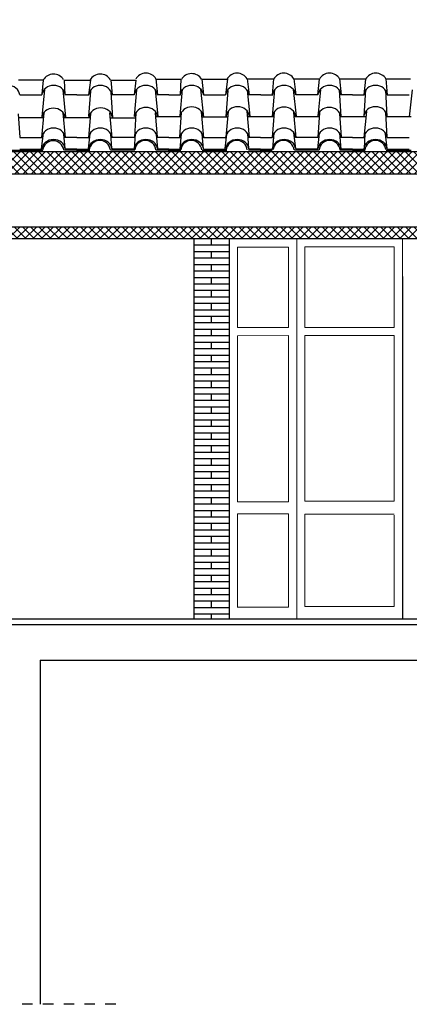
# Model space of a CAD drawing. Extents: x 5944 to 14244, y -9750 to -3950.
# Drawn here: x 9678 to 10009, y -5482 to -4646 of the extents above; entities that cross this region are included whole.
import ezdxf

# ---------------------------------------------------------------- set-up
doc = ezdxf.new("R2010")
doc.units = 0
doc.header["$LTSCALE"] = 250
doc.header["$MEASUREMENT"] = 0
doc.linetypes.add('PC_DASH_9', pattern=[0.070556, 0.035278, -0.035278])
for name, color, linetype in [('COPERTURE', 253, 'CONTINUOUS'), ('PROIEZIONI', 7, 'CONTINUOUS'), ('RETINO', 7, 'CONTINUOUS')]:
    doc.layers.add(name, color=color, linetype=linetype)
doc.layers.add('INFISSI', color=7, linetype='CONTINUOUS', lineweight=9)
doc.layers.add('SEZIONI', color=7, linetype='CONTINUOUS', lineweight=30)

msp = doc.modelspace()

# ---------------------------------------------------------------- hatches: boundary and pattern name
at = {"layer": 'RETINO'}
h = msp.add_hatch(dxfattribs=at)
h.set_pattern_fill('ANSI37', color=256, scale=40, style=0)
h.set_pattern_definition([(45, (-33443.6326, 5633.747), (-3.5355339, 3.5355339), []), (135, (-33443.6326, 5633.747), (-3.5355339, -3.5355339), [])])
edge = h.paths.add_edge_path()
edge.add_line((10149.25, -4822.07), (10149.25, -4832.07))
edge.add_line((10149.25, -4832.07), (8893.02, -4832.07))
edge.add_line((8893.02, -4832.07), (8893.02, -4773.77))
edge.add_line((8893.02, -4773.77), (8816.94, -4794.79))
edge.add_line((8816.94, -4794.79), (8811.98, -4775.41))
edge.add_line((8811.98, -4775.41), (9263.32, -4645.87))
edge.add_line((9263.32, -4645.87), (9656.53, -4758.09))
edge.add_line((9656.53, -4758.09), (10178.79, -4758.09))
edge.add_line((10178.79, -4758.09), (10178.79, -4777.07))
edge.add_line((10178.79, -4777.07), (9646.53, -4777.07))
edge.add_line((9646.53, -4777.07), (9263.48, -4667.48))
edge.add_line((9263.48, -4667.48), (8928.3, -4764.02))
edge.add_line((8928.3, -4764.02), (8928.3, -4822.07))
edge.add_line((8928.3, -4822.07), (10149.25, -4822.07))

# ---------------------------------------------------------------- linework, layer by layer
at = {"layer": 'COPERTURE'}
for p, q in [((9677.04, -4696.91), (9697.67, -4696.91)), ((9677.04, -4696.91), (9697.67, -4696.91)), ((9698.03, -4697.12), (9696.68, -4709.26)), ((9715.71, -4697.27), (9738.21, -4697.27)), ((9715.71, -4697.27), (9738.21, -4697.27)), ((9715.71, -4697.27), (9716.41, -4709.78)), ((9738.21, -4697.27), (9736.49, -4709.72)), ((9755.45, -4697.27), (9776.45, -4697.27)), ((9755.45, -4697.27), (9776.45, -4697.27)), ((9755.45, -4697.27), (9756.38, -4709.72)), ((9776.45, -4697.27), (9775.15, -4709.72)), ((9793.68, -4696.16), (9795.04, -4709.72)), ((9793.7, -4696.52), (9814.86, -4696.52)), ((9793.7, -4696.52), (9814.86, -4696.52)), ((9814.86, -4696.52), (9814.12, -4709.72)), ((9832.7, -4696.52), (9854.45, -4696.52)), ((9832.7, -4696.52), (9854.45, -4696.52)), ((9832.7, -4696.52), (9834.01, -4709.72)), ((9854.45, -4696.52), (9852.77, -4709.72)), ((9871.06, -4696.16), (9872.66, -4709.72)), ((9871.42, -4696.16), (9893.44, -4696.16)), ((9871.42, -4696.16), (9893.44, -4696.16)), ((9893.44, -4696.16), (9892.44, -4709.72)), ((9910.68, -4696.16), (9912.33, -4709.78)), ((9911.04, -4696.16), (9932.04, -4696.16)), ((9911.04, -4696.16), (9932.04, -4696.16)), ((9931.1, -4709.72), (9932.4, -4696.38)), ((9949.56, -4696.16), (9950.98, -4709.72)), ((9949.92, -4696.16), (9971.29, -4696.16)), ((9949.92, -4696.16), (9971.29, -4696.16)), ((9971.65, -4696.38), (9970.07, -4709.72)), ((9988.81, -4696.16), (9989.96, -4709.72)), ((9989.17, -4696.16), (10009.61, -4696.16)), ((9989.17, -4696.16), (10009.61, -4696.16)), ((9678.05, -4709.78), (9696.81, -4709.78)), ((9678.05, -4709.78), (9696.81, -4709.78)), ((9698.97, -4705.24), (9696.78, -4728.43)), ((9717.06, -4728.57), (9715.01, -4705.53)), ((9726.6, -4709.78), (9716.41, -4709.78)), ((9726.6, -4709.78), (9716.41, -4709.78)), ((9726.6, -4709.78), (9736.79, -4709.78)), ((9726.6, -4709.78), (9736.79, -4709.78)), ((9736.76, -4727.85), (9738.5, -4706.49)), ((9756.94, -4729.36), (9755.58, -4707.58)), ((9775.15, -4709.78), (9756.38, -4709.78)), ((9775.15, -4709.78), (9756.38, -4709.78)), ((9777.14, -4705.53), (9775.12, -4727.85)), ((9795.59, -4727.9), (9793.18, -4705.53)), ((9804.58, -4709.78), (9794.75, -4709.78)), ((9804.58, -4709.78), (9814.41, -4709.78)), ((9804.58, -4709.78), (9814.12, -4709.78)), ((9804.58, -4709.78), (9814.41, -4709.78)), ((9804.58, -4709.78), (9814.12, -4709.78)), ((9814.09, -4727.55), (9816.22, -4704.95)), ((9832.25, -4709.88), (9831.78, -4704.79)), ((9834.3, -4728.57), (9831.78, -4704.79)), ((9834.01, -4709.78), (9852.77, -4709.78)), ((9834.01, -4709.78), (9852.77, -4709.78)), ((9854.74, -4706.03), (9853.04, -4728.14)), ((9871.05, -4705.82), (9873.22, -4727.85)), ((9882.55, -4709.78), (9872.37, -4709.78)), ((9882.55, -4709.78), (9872.37, -4709.78)), ((9882.55, -4709.78), (9892.73, -4709.78)), ((9882.55, -4709.78), (9892.73, -4709.78)), ((9894.38, -4705.24), (9892.41, -4728.14)), ((9910.13, -4705.24), (9912.59, -4727.85)), ((9931.1, -4709.78), (9912.33, -4709.78)), ((9931.1, -4709.78), (9912.33, -4709.78)), ((9933.46, -4705.53), (9931.07, -4728.14)), ((9949.27, -4705.68), (9950.66, -4728.14)), ((9960.53, -4709.78), (9950.69, -4709.78)), ((9960.53, -4709.78), (9950.69, -4709.78)), ((9960.53, -4709.78), (9950.98, -4709.78)), ((9960.53, -4709.78), (9950.98, -4709.78)), ((9960.53, -4709.78), (9970.36, -4709.78)), ((9960.53, -4709.78), (9970.07, -4709.78)), ((9960.53, -4709.78), (9970.36, -4709.78)), ((9960.53, -4709.78), (9970.07, -4709.78)), ((9971.65, -4705.6), (9970.04, -4727.85)), ((9988.52, -4705.68), (9989.63, -4728.14)), ((9989.96, -4709.78), (10008.72, -4709.78)), ((9989.96, -4709.78), (10008.72, -4709.78)), ((10011.04, -4705.53), (10008.69, -4728.43)), ((9676.57, -4725.89), (9678.05, -4745.95)), ((9696.82, -4745.95), (9698.68, -4725.07)), ((9716.88, -4745.95), (9714.83, -4724.96)), ((9736.57, -4746.14), (9738.43, -4725.52)), ((9756.63, -4746.14), (9754.59, -4725.15)), ((9776.69, -4725.33), (9775.39, -4745.77)), ((9795.08, -4745.77), (9793.22, -4724.96)), ((9814.03, -4745.77), (9815.33, -4724.59)), ((9832.05, -4724.22), (9834.09, -4746.14)), ((9854.9, -4723.85), (9852.85, -4745.58)), ((9870.69, -4723.66), (9872.73, -4745.95)), ((9893.91, -4724.4), (9892.42, -4745.95)), ((9910.44, -4724.59), (9912.3, -4746.14)), ((9932.54, -4724.96), (9931.06, -4745.77)), ((9949.45, -4725.52), (9950.93, -4745.77)), ((9972.48, -4723.85), (9970.07, -4745.95)), ((9988.64, -4724.78), (9989.76, -4745.77)), ((9676.68, -4728.87), (9698.03, -4728.87)), ((9715.14, -4729.09), (9738.21, -4729.09)), ((9754.99, -4729.24), (9776.17, -4729.24)), ((9793.68, -4728.13), (9815.21, -4728.13)), ((9832.37, -4728.5), (9854.45, -4728.5)), ((9871.06, -4728.13), (9893.52, -4728.13)), ((9910.68, -4728.13), (9932.4, -4728.13)), ((9949.56, -4728.13), (9971.65, -4728.13)), ((9988.81, -4728.13), (10010.17, -4728.13)), ((9696.58, -4755.69), (9698.3, -4742.42)), ((9716.48, -4755.43), (9715.39, -4743.17)), ((9736.38, -4755.69), (9737.68, -4742.79)), ((9756.28, -4755.18), (9755.33, -4742.98)), ((9775.42, -4755.94), (9776.32, -4742.98)), ((9795.32, -4755.18), (9794.15, -4743.35)), ((9814.2, -4755.69), (9815.33, -4742.98)), ((9834.09, -4755.8), (9832.98, -4742.79)), ((9852.48, -4755.43), (9853.78, -4743.17)), ((9872.38, -4755.43), (9871.61, -4742.61)), ((9892.79, -4755.43), (9893.91, -4742.42)), ((9912.44, -4755.18), (9910.62, -4742.05)), ((9931.07, -4755.69), (9932.54, -4742.42)), ((9950.97, -4755.94), (9949.63, -4742.42)), ((9970.61, -4755.43), (9971.37, -4742.79)), ((9990.01, -4755.43), (9988.64, -4742.79)), ((9678.02, -4746.03), (9696.78, -4746.03)), ((9678.02, -4746.03), (9696.78, -4746.03)), ((9726.57, -4746.03), (9716.38, -4746.03)), ((9726.57, -4746.03), (9716.38, -4746.03)), ((9726.57, -4746.03), (9736.76, -4746.03)), ((9726.57, -4746.03), (9736.76, -4746.03)), ((9775.12, -4746.03), (9756.35, -4746.03)), ((9775.12, -4746.03), (9756.35, -4746.03)), ((9804.55, -4746.03), (9794.72, -4746.03)), ((9804.55, -4746.03), (9794.72, -4746.03)), ((9804.55, -4746.03), (9795.01, -4746.03)), ((9804.55, -4746.03), (9795.01, -4746.03)), ((9804.55, -4746.03), (9814.38, -4746.03)), ((9804.55, -4746.03), (9814.09, -4746.03)), ((9804.55, -4746.03), (9814.38, -4746.03)), ((9804.55, -4746.03), (9814.09, -4746.03)), ((9833.98, -4746.03), (9852.74, -4746.03)), ((9833.98, -4746.03), (9852.74, -4746.03)), ((9882.52, -4746.03), (9872.34, -4746.03)), ((9882.52, -4746.03), (9872.34, -4746.03)), ((9882.52, -4746.03), (9892.7, -4746.03)), ((9882.52, -4746.03), (9892.7, -4746.03)), ((9931.07, -4746.03), (9912.3, -4746.03)), ((9931.07, -4746.03), (9912.3, -4746.03)), ((9960.5, -4746.03), (9950.66, -4746.03)), ((9960.5, -4746.03), (9950.66, -4746.03)), ((9960.5, -4746.03), (9950.95, -4746.03)), ((9960.5, -4746.03), (9950.95, -4746.03)), ((9960.5, -4746.03), (9970.33, -4746.03)), ((9960.5, -4746.03), (9970.04, -4746.03)), ((9960.5, -4746.03), (9970.33, -4746.03)), ((9960.5, -4746.03), (9970.04, -4746.03)), ((9989.93, -4746.03), (10008.69, -4746.03)), ((9989.93, -4746.03), (10008.69, -4746.03)), ((9662.31, -4756.62), (9697.7, -4756.62)), ((9678.02, -4755.76), (9696.78, -4755.76)), ((9678.02, -4755.76), (9696.78, -4755.76)), ((9726.15, -4756.62), (9715.96, -4756.62)), ((9726.57, -4755.76), (9716.38, -4755.76)), ((9726.57, -4755.76), (9716.38, -4755.76)), ((9726.15, -4756.62), (9737.49, -4756.62)), ((9726.57, -4755.76), (9736.76, -4755.76)), ((9726.57, -4755.76), (9736.76, -4755.76)), ((9775.83, -4756.62), (9754.96, -4756.62)), ((9775.12, -4755.76), (9756.35, -4755.76)), ((9775.12, -4755.76), (9756.35, -4755.76)), ((9804.13, -4756.62), (9793.54, -4756.62)), ((9804.55, -4755.76), (9794.72, -4755.76)), ((9804.55, -4755.76), (9794.72, -4755.76)), ((9804.55, -4755.76), (9795.01, -4755.76)), ((9804.55, -4755.76), (9795.01, -4755.76)), ((9804.13, -4756.62), (9814.65, -4756.62)), ((9804.55, -4755.76), (9814.38, -4755.76)), ((9804.55, -4755.76), (9814.09, -4755.76)), ((9804.55, -4755.76), (9814.38, -4755.76)), ((9804.55, -4755.76), (9814.09, -4755.76)), ((9832.85, -4756.62), (9853.72, -4756.62)), ((9833.98, -4755.76), (9852.74, -4755.76)), ((9833.98, -4755.76), (9852.74, -4755.76)), ((9882.1, -4756.62), (9872.16, -4756.62)), ((9882.52, -4755.76), (9872.34, -4755.76)), ((9882.52, -4755.76), (9872.34, -4755.76)), ((9882.1, -4756.62), (9892.28, -4756.62)), ((9882.52, -4755.76), (9892.7, -4755.76)), ((9882.52, -4755.76), (9892.7, -4755.76)), ((9932.28, -4756.62), (9911.16, -4756.62)), ((9931.07, -4755.76), (9912.3, -4755.76)), ((9931.07, -4755.76), (9912.3, -4755.76)), ((9960.5, -4756.62), (9949.75, -4756.62)), ((9960.5, -4755.76), (9950.66, -4755.76)), ((9960.5, -4755.76), (9950.66, -4755.76)), ((9960.5, -4755.76), (9950.95, -4755.76)), ((9960.5, -4755.76), (9950.95, -4755.76)), ((9960.5, -4755.76), (9970.33, -4755.76)), ((9960.5, -4755.76), (9970.04, -4755.76)), ((9960.5, -4755.76), (9970.33, -4755.76)), ((9960.5, -4755.76), (9970.04, -4755.76)), ((9960.5, -4756.62), (9971.34, -4756.62)), ((9989.06, -4756.62), (10010.17, -4756.62)), ((9989.93, -4755.76), (10008.69, -4755.76)), ((9989.93, -4755.76), (10008.69, -4755.76))]:
    msp.add_line(p, q, dxfattribs=at)
for centre in [(9706.44, -4757.75), (9745.99, -4757.5), (9784.64, -4757.5), (9823.61, -4757.5), (9862.27, -4757.5), (9901.94, -4757.5), (9941.01, -4757.5), (9979.98, -4757.5)]:
    msp.add_arc(centre, 9, 6.02834, 173.97166, dxfattribs=at)
for centre, major_axis, ratio, start_param, end_param in [((9706.67, -4701.02), (9.6, 0), 0.932292, 0.478336, 2.689741), ((9706.67, -4701.02), (9.6, 0), 0.932292, 0.478336, 2.689741), ((9746.47, -4701.02), (9.6, 0), 0.932292, 0.478336, 2.689741), ((9746.47, -4701.02), (9.6, 0), 0.932292, 0.478336, 2.689741), ((9785.16, -4700.28), (9.6, 0), 0.932292, 0.478336, 2.689741), ((9785.16, -4700.28), (9.6, 0), 0.932292, 0.478336, 2.689741), ((9823.85, -4700.65), (9.6, 0), 0.932292, 0.478336, 2.689741), ((9823.85, -4700.65), (9.6, 0), 0.932292, 0.478336, 2.689741), ((9862.54, -4700.28), (9.6, 0), 0.932292, 0.478336, 2.689741), ((9862.54, -4700.28), (9.6, 0), 0.932292, 0.478336, 2.689741), ((9902.16, -4700.28), (9.6, 0), 0.932292, 0.478336, 2.689741), ((9902.16, -4700.28), (9.6, 0), 0.932292, 0.478336, 2.689741), ((9941.04, -4700.28), (9.6, 0), 0.932292, 0.478336, 2.689741), ((9941.04, -4700.28), (9.6, 0), 0.932292, 0.478336, 2.689741), ((9980.29, -4700.28), (9.6, 0), 0.932292, 0.478336, 2.689741), ((9980.29, -4700.28), (9.6, 0), 0.932292, 0.478336, 2.689741), ((9668.1, -4710.66), (10, 0), 0.894728, 0.105213, 3.036379), ((9706.76, -4710.66), (10, 0), 0.894728, 0.105213, 3.036379), ((9746.44, -4710.66), (10, 0), 0.894728, 0.105213, 3.036379), ((9785.09, -4710.66), (10, 0), 0.894728, 0.105213, 3.036379), ((9824.06, -4710.66), (10, 0), 0.894728, 0.105213, 3.036379), ((9862.72, -4710.66), (10, 0), 0.894728, 0.105213, 3.036379), ((9902.39, -4710.66), (10, 0), 0.894728, 0.105213, 3.036379), ((9941.04, -4710.66), (10, 0), 0.894728, 0.105213, 3.036379), ((9980.01, -4710.66), (10, 0), 0.894728, 0.105213, 3.036379), ((9706.64, -4730.04), (10, 0), 0.894728, 0.105213, 3.036379), ((9746.77, -4729.75), (10, 0), 0.894728, 0.105213, 3.036379), ((9785.24, -4729.32), (10, 0), 0.894728, 0.105213, 3.036379), ((9824.01, -4728.95), (10, 0), 0.894728, 0.105213, 3.036379), ((9863.06, -4728.74), (10, 0), 0.894728, 0.105213, 3.036379), ((9902.39, -4729.03), (10, 0), 0.894728, 0.105213, 3.036379), ((9940.75, -4729.32), (10, 0), 0.894728, 0.105213, 3.036379), ((9980.01, -4728.74), (10, 0), 0.894728, 0.105213, 3.036379), ((9706.73, -4746.91), (10, 0), 0.894728, 0.105213, 3.036379), ((9706.73, -4746.91), (10, 0), 0.894728, 0.105213, 3.036379), ((9746.41, -4746.91), (10, 0), 0.894728, 0.105213, 3.036379), ((9746.41, -4746.91), (10, 0), 0.894728, 0.105213, 3.036379), ((9785.06, -4746.91), (10, 0), 0.894728, 0.105213, 3.036379), ((9785.06, -4746.91), (10, 0), 0.894728, 0.105213, 3.036379), ((9824.03, -4746.91), (10, 0), 0.894728, 0.105213, 3.036379), ((9824.03, -4746.91), (10, 0), 0.894728, 0.105213, 3.036379), ((9862.69, -4746.91), (10, 0), 0.894728, 0.105213, 3.036379), ((9862.69, -4746.91), (10, 0), 0.894728, 0.105213, 3.036379), ((9902.36, -4746.91), (10, 0), 0.894728, 0.105213, 3.036379), ((9902.36, -4746.91), (10, 0), 0.894728, 0.105213, 3.036379), ((9941.01, -4746.91), (10, 0), 0.894728, 0.105213, 3.036379), ((9941.01, -4746.91), (10, 0), 0.894728, 0.105213, 3.036379), ((9979.98, -4746.91), (10, 0), 0.894728, 0.105213, 3.036379), ((9979.98, -4746.91), (10, 0), 0.894728, 0.105213, 3.036379), ((9706.73, -4756.64), (10, 0), 0.894728, 0.105213, 3.036379), ((9746.41, -4756.64), (10, 0), 0.894728, 0.105213, 3.036379), ((9746.41, -4756.64), (10, 0), 0.894728, 0.105213, 3.036379), ((9785.06, -4756.64), (10, 0), 0.894728, 0.105213, 3.036379), ((9785.06, -4756.64), (10, 0), 0.894728, 0.105213, 3.036379), ((9824.03, -4756.64), (10, 0), 0.894728, 0.105213, 3.036379), ((9824.03, -4756.64), (10, 0), 0.894728, 0.105213, 3.036379), ((9862.69, -4756.64), (10, 0), 0.894728, 0.105213, 3.036379), ((9862.69, -4756.64), (10, 0), 0.894728, 0.105213, 3.036379), ((9902.36, -4756.64), (10, 0), 0.894728, 0.105213, 3.036379), ((9902.36, -4756.64), (10, 0), 0.894728, 0.105213, 3.036379), ((9941.01, -4756.64), (10, 0), 0.894728, 0.105213, 3.036379), ((9941.01, -4756.64), (10, 0), 0.894728, 0.105213, 3.036379), ((9979.98, -4756.64), (10, 0), 0.894728, 0.105213, 3.036379), ((9979.98, -4756.64), (10, 0), 0.894728, 0.105213, 3.036379)]:
    msp.add_ellipse(centre, major_axis=major_axis, ratio=ratio, start_param=start_param, end_param=end_param, dxfattribs=at)
at = {"layer": 'INFISSI'}
for p, q in [((9913.11, -4832.07), (9913.11, -5154.96)), ((10002.99, -4832.07), (10002.99, -5155.03)), ((9862.78, -4839.07), (9862.78, -4907.37)), ((9906.11, -4839.07), (9862.78, -4839.07)), ((9906.11, -4839.07), (9906.11, -4907.28)), ((9920.11, -4838.98), (9920.11, -4907.28)), ((9995.99, -4838.98), (9920.11, -4838.98)), ((9995.99, -4838.98), (9995.99, -4907.28)), ((9995.99, -4864.04), (9995.99, -4907.28)), ((9906.11, -4907.37), (9862.78, -4907.37)), ((9995.99, -4907.28), (9920.11, -4907.28)), ((9906.11, -4914.28), (9862.78, -4914.37)), ((9862.78, -5055.63), (9862.78, -4914.37)), ((9906.11, -5055.54), (9906.11, -4914.28)), ((9995.99, -4914.28), (9920.11, -4914.28)), ((9920.11, -5054.98), (9920.11, -4914.28)), ((9995.99, -5054.98), (9995.99, -4914.28)), ((9906.11, -5055.63), (9862.78, -5055.63)), ((9913.11, -5055.63), (9913.2, -5055.63)), ((9913.11, -5055.63), (9913.2, -5055.63)), ((9913.11, -5055.63), (9913.2, -5055.63)), ((9920.11, -5054.98), (9995.99, -5054.98)), ((9862.78, -5065.63), (9862.78, -5145.2)), ((9906.11, -5065.63), (9862.78, -5065.63)), ((9906.11, -5065.63), (9906.11, -5145.1)), ((9913.11, -5065.63), (9913.2, -5065.63)), ((9913.11, -5065.63), (9913.2, -5065.63)), ((9913.11, -5065.63), (9913.2, -5065.63)), ((9920.11, -5065.96), (9995.99, -5065.96)), ((9920.11, -5065.96), (9920.11, -5144.35)), ((9995.99, -5066.77), (9995.99, -5144.35)), ((9995.99, -5073.96), (9995.99, -5139.35)), ((9995.99, -5073.96), (9995.99, -5139.35)), ((9862.78, -5145.13), (9906.11, -5145.13)), ((9920.11, -5144.35), (9995.99, -5144.35))]:
    msp.add_line(p, q, dxfattribs=at)
at = {"layer": 'PROIEZIONI'}
for p, q in [((9840.79, -4837.57), (9840.79, -4832.33)), ((9855.78, -4837.57), (9825.79, -4837.57)), ((9855.78, -4843.07), (9825.79, -4843.07)), ((9840.79, -4848.57), (9840.79, -4843.33)), ((9855.78, -4848.57), (9825.79, -4848.57)), ((9855.78, -4854.07), (9825.79, -4854.07)), ((9855.78, -4859.57), (9825.79, -4859.57)), ((9840.79, -4859.57), (9840.79, -4854.33)), ((9855.78, -4865.07), (9825.79, -4865.07)), ((9840.79, -4870.57), (9840.79, -4865.33)), ((10002.99, -4864.04), (10002.99, -5155.04)), ((9855.78, -4870.57), (9825.79, -4870.57)), ((9855.78, -4876.07), (9825.79, -4876.07)), ((9840.79, -4881.57), (9840.79, -4876.33)), ((9855.78, -4881.57), (9825.79, -4881.57)), ((9855.78, -4887.07), (9825.79, -4887.07)), ((9855.78, -4892.57), (9825.79, -4892.57)), ((9840.79, -4892.57), (9840.79, -4887.33)), ((9855.78, -4898.07), (9825.79, -4898.07)), ((9840.79, -4903.57), (9840.79, -4898.33)), ((9855.78, -4903.57), (9825.79, -4903.57)), ((9855.78, -4909.07), (9825.79, -4909.07)), ((9840.79, -4914.57), (9840.79, -4909.33)), ((9855.78, -4914.57), (9825.79, -4914.57)), ((9855.78, -4920.07), (9825.79, -4920.07)), ((9855.78, -4925.57), (9825.79, -4925.57)), ((9840.79, -4925.57), (9840.79, -4920.33)), ((9855.78, -4931.07), (9825.79, -4931.07)), ((9840.79, -4936.57), (9840.79, -4931.33)), ((9855.78, -4936.57), (9825.79, -4936.57)), ((9855.78, -4942.07), (9825.79, -4942.07)), ((9840.79, -4947.57), (9840.79, -4942.33)), ((9855.78, -4947.57), (9825.79, -4947.57)), ((9855.78, -4953.07), (9825.79, -4953.07)), ((9855.78, -4958.57), (9825.79, -4958.57)), ((9840.79, -4958.57), (9840.79, -4953.33)), ((9855.78, -4964.07), (9825.79, -4964.07)), ((9840.79, -4969.57), (9840.79, -4964.33)), ((9855.78, -4969.57), (9825.79, -4969.57)), ((9855.78, -4975.07), (9825.79, -4975.07)), ((9840.79, -4980.57), (9840.79, -4975.33)), ((9855.78, -4980.57), (9825.79, -4980.57)), ((9855.78, -4986.07), (9825.79, -4986.07)), ((9855.78, -4991.57), (9825.79, -4991.57)), ((9840.79, -4991.57), (9840.79, -4986.33)), ((9855.78, -4997.07), (9825.79, -4997.07)), ((9855.78, -5002.57), (9825.79, -5002.57)), ((9840.79, -5002.57), (9840.79, -4997.33)), ((9855.78, -5008.07), (9825.79, -5008.07)), ((9840.79, -5013.57), (9840.79, -5008.33)), ((9855.78, -5013.57), (9825.79, -5013.57)), ((9855.78, -5019.07), (9825.79, -5019.07)), ((9840.79, -5024.57), (9840.79, -5019.33)), ((9855.78, -5024.57), (9825.79, -5024.57)), ((9855.78, -5030.07), (9825.79, -5030.07)), ((9855.78, -5035.57), (9825.79, -5035.57)), ((9840.79, -5035.57), (9840.79, -5030.33)), ((9855.78, -5041.07), (9825.79, -5041.07)), ((9840.79, -5046.57), (9840.79, -5041.33)), ((9855.78, -5046.57), (9825.79, -5046.57)), ((9855.78, -5052.07), (9825.79, -5052.07)), ((9840.79, -5057.57), (9840.79, -5052.33)), ((9855.78, -5057.57), (9825.79, -5057.57)), ((9855.78, -5063.07), (9825.79, -5063.07)), ((9855.78, -5068.57), (9825.79, -5068.57)), ((9840.79, -5068.57), (9840.79, -5063.33)), ((9855.78, -5074.07), (9825.79, -5074.07)), ((9840.79, -5079.57), (9840.79, -5074.33)), ((9855.78, -5079.57), (9825.79, -5079.57)), ((9855.78, -5085.07), (9825.79, -5085.07)), ((9840.79, -5090.57), (9840.79, -5085.33)), ((9855.78, -5090.57), (9825.79, -5090.57)), ((9855.78, -5096.07), (9825.79, -5096.07)), ((9855.78, -5101.57), (9825.79, -5101.57)), ((9840.79, -5101.57), (9840.79, -5096.33)), ((9855.78, -5107.07), (9825.79, -5107.07)), ((9840.79, -5112.57), (9840.79, -5107.33)), ((9855.78, -5112.57), (9825.79, -5112.57)), ((9855.78, -5118.07), (9825.79, -5118.07)), ((9840.79, -5123.57), (9840.79, -5118.33)), ((9855.78, -5123.57), (9825.79, -5123.57)), ((9855.78, -5129.07), (9825.79, -5129.07)), ((9855.78, -5134.57), (9825.79, -5134.57)), ((9840.79, -5134.57), (9840.79, -5129.33)), ((9855.78, -5140.07), (9825.79, -5140.07)), ((9840.79, -5145.57), (9840.79, -5140.33)), ((9855.78, -5145.57), (9825.79, -5145.57)), ((9855.78, -5151.07), (9825.79, -5151.07)), ((9840.79, -5155.07), (9840.79, -5151.33)), ((13240.01, -5160.07), (8893.02, -5160.11))]:
    msp.add_line(p, q, dxfattribs=at)
at = {"layer": 'PROIEZIONI', "linetype": 'PC_DASH_9'}
msp.add_line((9759.51, -5482.48), (9528.02, -5482.48), dxfattribs=at)
at = {"layer": 'SEZIONI'}
for p, q in [((10178.63, -4758.09), (9656.53, -4758.09)), ((10178.79, -4777.07), (9646.53, -4777.07)), ((10149.07, -4822.07), (9552.88, -4822.07)), ((9788.07, -4832.07), (9493.5, -4832.07)), ((10149.25, -4832.07), (9788.07, -4832.07)), ((9825.79, -4832.07), (9825.79, -5155.07)), ((9855.78, -4832.07), (9855.78, -5155.07)), ((12846.72, -5155.07), (8893.02, -5155.26)), ((9695.36, -5190.07), (10109.25, -5190.07)), ((9695.36, -5190.07), (9695.36, -5482.48))]:
    msp.add_line(p, q, dxfattribs=at)

doc.saveas('drawing.dxf')
